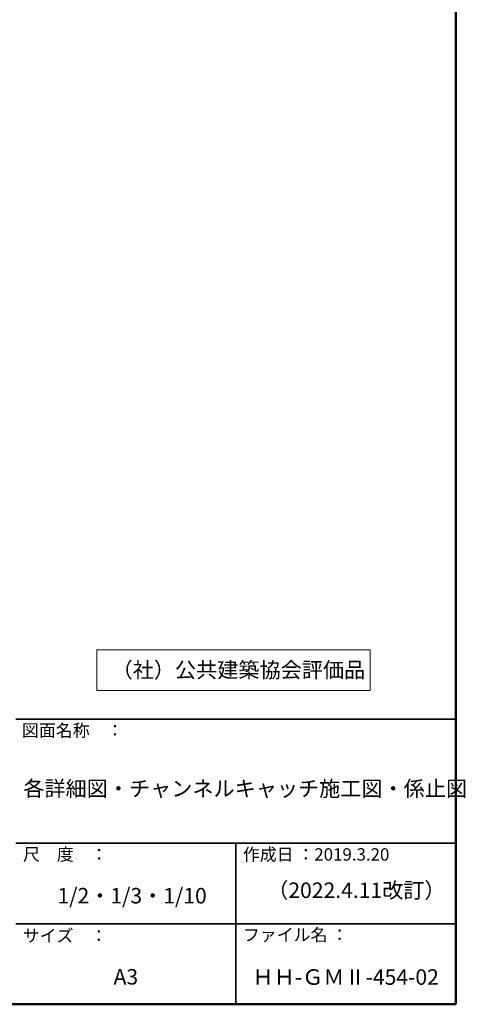
# Model space of a CAD drawing. Units: millimetres. Extents: x -641 to 651, y -416 to 415.
# Drawn here: x 430 to 646, y -416 to 61 of the extents above; entities that cross this region are included whole.
import ezdxf

# ---------------------------------------------------------------- set-up
doc = ezdxf.new("R2010")
doc.units = ezdxf.units.MM
doc.header["$LTSCALE"] = 5
doc.layers.add('moji', color=7, linetype='Continuous')
doc.layers.add('zumenwaku', color=7, linetype='Continuous')
doc.styles.add('ＭＳ Ｐゴシック', font='txt', dxfattribs={"height": 1})

msp = doc.modelspace()

# ---------------------------------------------------------------- linework, layer by layer
at = {"layer": 'moji', "color": 2, "linetype": 'Continuous', "lineweight": 5}
for p, q in [((467.15, -243.98), (599.49, -243.98)), ((467.15, -263.64), (467.15, -243.98)), ((599.49, -243.98), (599.49, -263.64)), ((599.49, -263.64), (467.15, -263.64))]:
    msp.add_line(p, q, dxfattribs=at)
at = {"layer": 'zumenwaku', "color": 6, "linetype": 'Continuous', "lineweight": 50}
for p, q in [((641.03, -415.5), (641.03, 415.5)), ((-558.97, -415.5), (641.03, -415.5))]:
    msp.add_line(p, q, dxfattribs=at)
at = {"layer": 'zumenwaku', "color": 6, "linetype": 'Continuous', "lineweight": 35}
for p, q in [((428.03, -277.5), (641.03, -277.5)), ((428.03, -337.5), (641.03, -337.5)), ((534.53, -337.5), (534.53, -415.5)), ((428.03, -376.5), (641.03, -376.5))]:
    msp.add_line(p, q, dxfattribs=at)

# ---------------------------------------------------------------- texts
at = {"layer": 'moji', "color": 2, "linetype": 'Continuous', "lineweight": 5, "style": 'ＭＳ Ｐゴシック'}
for s, p in [('（社）公共建築協会評価品', (474.36, -257.43)), ('各詳細図・チャンネルキャッチ施工図・係止図', (431.62, -314.86)), ('（2022.4.11改訂）', (549.7, -364.06)), ('A3', (475.32, -405.95)), ('ＨＨ-ＧＭⅡ-454-02', (542.6, -406.07))]:
    msp.add_text(s, height=7.5, dxfattribs=at).set_placement(p)
at = {"layer": 'moji', "color": 2, "linetype": 'Continuous', "lineweight": 5, "style": 'ＭＳ Ｐゴシック', "width": 0.99952}
msp.add_text('1/2・1/3・1/10', height=7.5036, dxfattribs=at).set_placement((448.18, -366.7))
at = {"layer": 'zumenwaku', "color": 6, "linetype": 'Continuous', "lineweight": 5, "style": 'ＭＳ Ｐゴシック'}
for s, p in [('図面名称\u3000：', (430.97, -285.95)), ('作成日 ：2019.3.20', (537.92, -345.98)), ('サイズ\u3000：', (431.35, -385.29)), ('ファイル名 ：', (537.92, -384.88))]:
    msp.add_text(s, height=6, dxfattribs=at).set_placement(p)
at = {"layer": 'zumenwaku', "color": 6, "linetype": 'Continuous', "lineweight": 5, "style": 'ＭＳ Ｐゴシック', "width": 0.997274}
msp.add_text('尺\u3000度\u3000：', height=6.016, dxfattribs=at).set_placement((431.49, -345.95))

doc.saveas('drawing.dxf')
